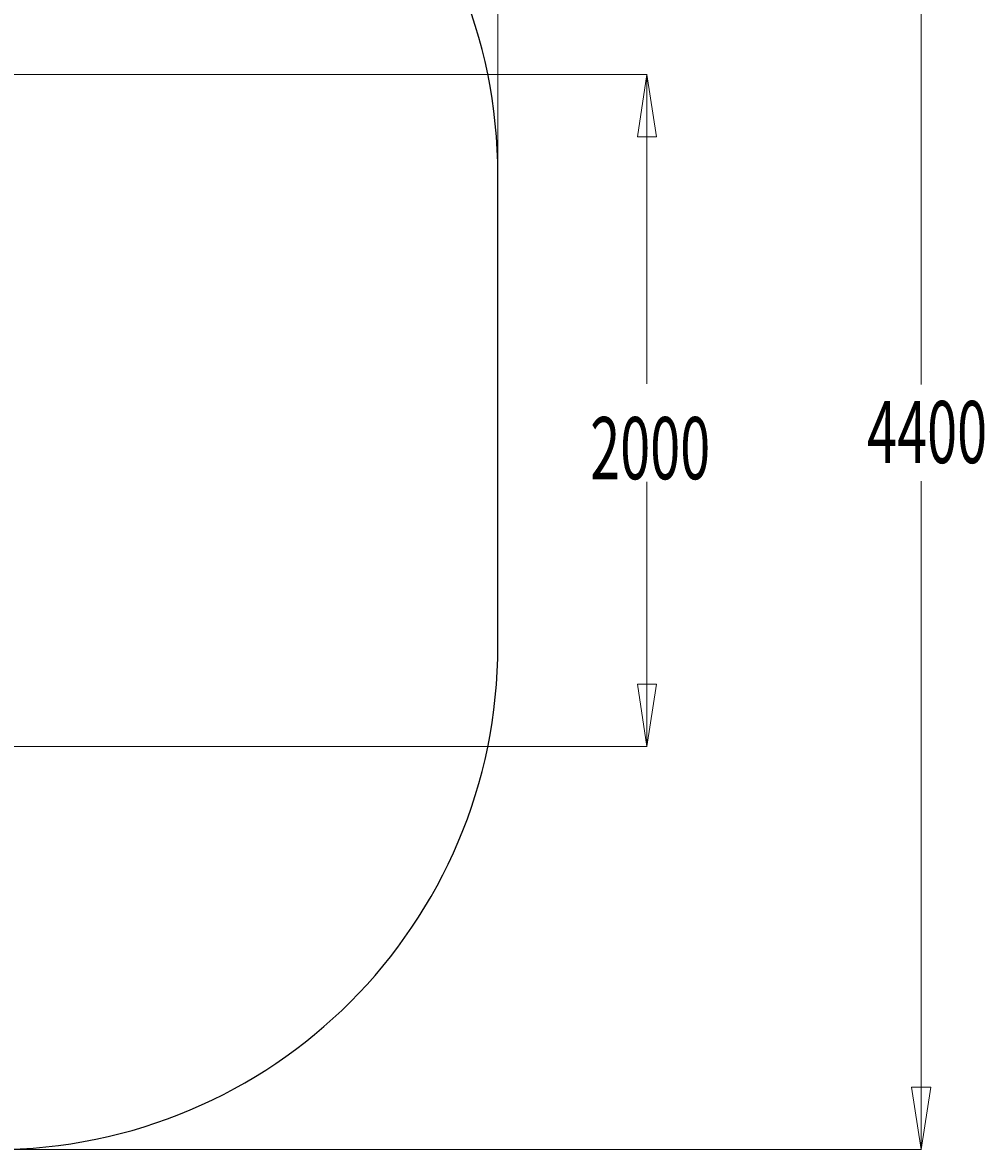
# Model space of a CAD drawing. Units: millimetres. Extents: x -3773 to 3823, y -3353 to 4390.
# Drawn here: x 958 to 3823, y -2540 to 815 of the extents above; entities that cross this region are included whole.
import ezdxf

# ---------------------------------------------------------------- set-up
doc = ezdxf.new("R2010")
doc.units = ezdxf.units.MM
doc.header["$MEASUREMENT"] = 0
doc.layers.add('LG_AREA', color=7, linetype='Continuous', lineweight=0)
doc.layers.add('LG_DIM', color=7, linetype='Continuous', lineweight=0)

msp = doc.modelspace()

# ---------------------------------------------------------------- linework, layer by layer
at = {"layer": 'LG_AREA', "color": 4, "lineweight": 25, "true_color": 0x00ffff}
msp.add_line((2374, -1040.2), (2374, 359.8), dxfattribs=at)
for points in [[(2374, 359.8), (2374, 1188.3), (1702.4, 1859.8), (874, 1859.8)], [(874, -2540.2), (1702.4, -2540.2), (2374, -1868.6), (2374, -1040.2)]]:
    msp.add_open_spline(points, degree=3, dxfattribs=at)
at = {"layer": 'LG_DIM', "color": 7, "lineweight": 5, "true_color": 0xffffff}
for p, q in [((2374, 360.8), (2374, 2296.5)), ((3634.8, 1859.8), (3634.8, -262.6)), ((-1245, 659.8), (2818.9, 659.8)), ((2817.9, 659.8), (2817.9, -260.5)), ((2817.9, -1340.2), (2817.9, -552.4)), ((3634.8, -2540.2), (3634.8, -550.4)), ((-1245, -1340.2), (2818.9, -1340.2)), ((875, -2540.2), (3635.8, -2540.2))]:
    msp.add_line(p, q, dxfattribs=at)
for points in [[(2817.9, 659.8), (2789.5, 474.8), (2846.4, 474.8), (2846.4, 474.8)], [(2817.9, -1340.2), (2846.4, -1155.2), (2789.5, -1155.2), (2789.5, -1155.2)], [(3634.8, -2540.2), (3663.3, -2355.2), (3606.3, -2355.2), (3606.3, -2355.2)]]:
    msp.add_lwpolyline(points, close=True, dxfattribs=at)

# ---------------------------------------------------------------- texts
at = {"layer": 'LG_DIM', "char_height": 0.2, "attachment_point": 7}
for s, insert in [('\\C4;\\c16776960;\\FMyriad Pro|b0|i0|c1;\\H184.999993;\\W0.638186;4400', (3473.6, -496.9)), ('\\C4;\\c16776960;\\FMyriad Pro|b0|i0|c1;\\H184.999993;\\W0.638186;2000', (2648.8, -544.8))]:
    msp.add_mtext(s, dxfattribs=dict(at, insert=insert))

doc.saveas('drawing.dxf')
